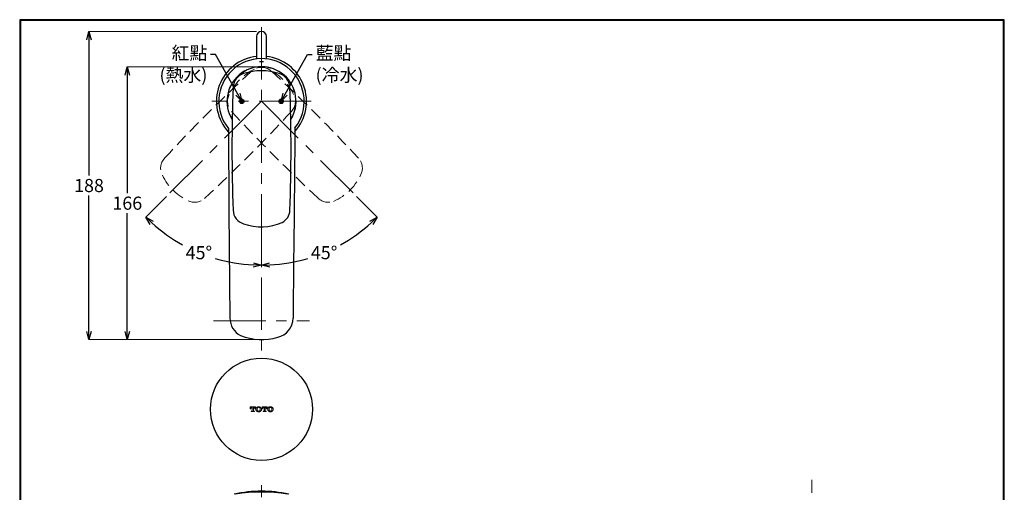
# Model space of a CAD drawing. Units: millimetres. Extents: x 2485 to 3085, y 611 to 1472.
# Drawn here: x 2485 to 3085, y 1185 to 1472 of the extents above; entities that cross this region are included whole.
import ezdxf
from ezdxf import colors
from ezdxf.entities.mleader import LeaderData, LeaderLine
from ezdxf.math import Vec2, Vec3

# ---------------------------------------------------------------- set-up
doc = ezdxf.new("R2010")
doc.units = ezdxf.units.MM
doc.linetypes.add('CENTER', pattern=[50.8, 31.75, -6.35, 6.35, -6.35])
doc.linetypes.add('HIDDEN', pattern=[0.375, 0.25, -0.125])
doc.layers.add('中心線', color=2, linetype='CENTER', lineweight=5)
doc.layers.add('標註線', color=7, linetype='Continuous', lineweight=9)
doc.layers.add('繪圖線', color=7, linetype='Continuous')
doc.layers.get('0').off()
doc.styles.get("Standard").update_dxf_attribs({"font": 'msjh.ttf', "height": 8})
doc.dimstyles.get("Standard").update_dxf_attribs({"dimtxt": 8, "dimasz": 5, "dimexe": 0, "dimexo": 3, "dimgap": 2, "dimtad": 0, "dimtih": 1, "dimtoh": 1, "dimdec": 1, "dimdsep": 46, "dimtxsty": 'Standard', "dimblk": 'OPEN30', "dimcen": 0.09, "dimadec": 0, "dimazin": 2, "dimtfac": 1, "dimtdec": 1, "dimtofl": 0, "dimtmove": 1, "dimatfit": 3, "dimldrblk": 'OPEN30', "dimfxl": 0, "dimtolj": 1, "dimtzin": 0, "dimlwe": 9, "dimarcsym": 0})

# ---------------------------------------------------------------- blocks, each defined once
blk = doc.blocks.new('_Open30')
at = {"color": 0, "linetype": 'ByBlock', "lineweight": -2}
for p, q in [((-1, 0.27), (0, 0)), ((0, 0), (-1, -0.27)), ((0, 0), (-1, 0))]:
    blk.add_line(p, q, dxfattribs=at)
blk = doc.blocks.new('*D21')
at = {"layer": '標註線', "color": 0, "lineweight": 9}
for p, q in [((2629.66, 1465.23), (2527.55, 1465.23)), ((2629.66, 1277.73), (2527.55, 1277.73))]:
    blk.add_line(p, q, dxfattribs=at)
at = {"layer": '標註線', "color": 0, "lineweight": -2}
for p, q in [((2527.55, 1460.23), (2527.55, 1377.64)), ((2527.55, 1282.73), (2527.55, 1365.32))]:
    blk.add_line(p, q, dxfattribs=at)
at = {"layer": '標註線', "color": 0, "lineweight": -2, "xscale": 5, "yscale": 5, "zscale": 5}
for p, rotation in [((2527.55, 1465.23), 90), ((2527.55, 1277.73), 270)]:
    blk.add_blockref('_Open30', p, dxfattribs=dict(at, rotation=rotation))
at = {"layer": '標註線', "color": 0, "insert": (2527.55, 1371.48), "char_height": 8, "attachment_point": 5}
blk.add_mtext('\\A1;188', dxfattribs=at)
blk = doc.blocks.new('*D22')
at = {"layer": '標註線', "color": 0, "lineweight": 9}
for p, q in [((2574.76, 1364.83), (2562.16, 1352.23)), ((2632.66, 1364.79), (2632.66, 1323.02))]:
    blk.add_line(p, q, dxfattribs=at)
at = {"layer": '標註線', "color": 0, "lineweight": -2}
for start, end in [(227.87349, 241.15898), (253.56151, 267.12651)]:
    blk.add_arc((2632.66, 1422.73), 99.71, start, end, dxfattribs=at)
at = {"layer": '標註線', "color": 0, "lineweight": -2, "xscale": 5, "yscale": 5, "zscale": 5}
for p, rotation in [((2562.16, 1352.23), 136.4367447574991), ((2632.66, 1323.02), 358.5632552425013)]:
    blk.add_blockref('_Open30', p, dxfattribs=dict(at, rotation=rotation))
at = {"layer": '標註線', "color": 0, "insert": (2594.51, 1330.61), "char_height": 8, "attachment_point": 5}
blk.add_mtext('\\A1;45°', dxfattribs=at)
blk = doc.blocks.new('*D23')
at = {"layer": '標註線', "color": 0, "lineweight": 9}
for p, q in [((2632.66, 1364.79), (2632.66, 1323.02)), ((2690.56, 1364.83), (2703.17, 1352.23))]:
    blk.add_line(p, q, dxfattribs=at)
at = {"layer": '標註線', "color": 0, "lineweight": -2}
for start, end in [(298.84102, 312.12651), (272.87349, 286.43849)]:
    blk.add_arc((2632.66, 1422.73), 99.71, start, end, dxfattribs=at)
at = {"layer": '標註線', "color": 0, "lineweight": -2, "xscale": 5, "yscale": 5, "zscale": 5}
for p, rotation in [((2703.17, 1352.23), 43.56325524250211), ((2632.66, 1323.02), 181.4367447574989)]:
    blk.add_blockref('_Open30', p, dxfattribs=dict(at, rotation=rotation))
at = {"layer": '標註線', "color": 0, "insert": (2670.82, 1330.61), "char_height": 8, "attachment_point": 5}
blk.add_mtext('\\A1;45°', dxfattribs=at)
blk = doc.blocks.new('*D26')
at = {"layer": '標註線', "color": 0, "lineweight": 9}
for p, q in [((2629.76, 1443.73), (2550.88, 1443.73)), ((2629.78, 1277.73), (2550.88, 1277.73))]:
    blk.add_line(p, q, dxfattribs=at)
at = {"layer": '標註線', "color": 0, "lineweight": -2}
for p, q in [((2550.88, 1438.73), (2550.88, 1366.89)), ((2550.88, 1282.73), (2550.88, 1354.57))]:
    blk.add_line(p, q, dxfattribs=at)
at = {"layer": '標註線', "color": 0, "lineweight": -2, "xscale": 5, "yscale": 5, "zscale": 5}
for p, rotation in [((2550.88, 1443.73), 90), ((2550.88, 1277.73), 270)]:
    blk.add_blockref('_Open30', p, dxfattribs=dict(at, rotation=rotation))
at = {"layer": '標註線', "color": 0, "insert": (2550.88, 1360.73), "char_height": 8, "attachment_point": 5}
blk.add_mtext('\\A1;166', dxfattribs=at)

msp = doc.modelspace()

# ---------------------------------------------------------------- hatches: boundary and pattern name
at = {"layer": '繪圖線'}
h = msp.add_hatch(color=256, dxfattribs=at)
h.dxf.hatch_style = 1
h.paths.add_polyline_path([(2619.31, 1422.73, 1), (2622.01, 1422.73, 1)])
h = msp.add_hatch(color=256, dxfattribs=at)
h.dxf.hatch_style = 1
h.paths.add_polyline_path([(2643.31, 1422.73, 1), (2646.01, 1422.73, 1)])

# ---------------------------------------------------------------- linework, layer by layer
at = {"layer": '中心線'}
for p, q in [((2632.66, 1467.85), (2632.66, 1267.73)), ((2632.66, 1422.73), (2576.88, 1366.95)), ((2662.91, 1422.73), (2602.35, 1422.73)), ((2632.66, 1422.73), (2688.44, 1366.95)), ((2603.5, 1289.06), (2661.83, 1289.06)), ((2632.66, 775.31), (2632.66, 1189.13)), ((2968.02, 930.53), (2968.02, 1192.35))]:
    msp.add_line(p, q, dxfattribs=at)
at = {"layer": '繪圖線'}
for p, q in [((2629.66, 1462.23), (2629.66, 1448.56)), ((2635.66, 1448.56), (2635.66, 1462.23)), ((2632.66, 1184.93), (2632.66, 1185.43))]:
    msp.add_line(p, q, dxfattribs=at)
at = {"layer": '繪圖線', "color": 7, "linetype": 'Continuous', "lineweight": 15}
for p, q in [((2625.83, 1236.75), (2628.95, 1236.75)), ((2625.83, 1235.65), (2625.83, 1236.75)), ((2627.04, 1236.4), (2626.77, 1236.4)), ((2627.04, 1234.42), (2627.04, 1236.4)), ((2627.75, 1236.4), (2627.75, 1234.42)), ((2628.01, 1236.4), (2627.75, 1236.4)), ((2628.95, 1236.75), (2628.95, 1235.65)), ((2633, 1236.75), (2636.12, 1236.75)), ((2633, 1235.65), (2633, 1236.75)), ((2634.21, 1236.4), (2633.94, 1236.4)), ((2634.21, 1234.42), (2634.21, 1236.4)), ((2634.92, 1236.4), (2634.92, 1234.42)), ((2635.18, 1236.4), (2634.92, 1236.4)), ((2636.12, 1236.75), (2636.12, 1235.65)), ((2626.18, 1235.65), (2625.83, 1235.65)), ((2626.18, 1235.81), (2626.18, 1235.65)), ((2626.44, 1234.2), (2626.82, 1234.2)), ((2626.44, 1233.85), (2626.44, 1234.2)), ((2628.34, 1233.85), (2626.44, 1233.85)), ((2627.97, 1234.2), (2628.34, 1234.2)), ((2628.34, 1234.2), (2628.34, 1233.85)), ((2628.6, 1235.65), (2628.6, 1235.81)), ((2628.95, 1235.65), (2628.6, 1235.65)), ((2633.35, 1235.65), (2633, 1235.65)), ((2633.35, 1235.81), (2633.35, 1235.65)), ((2633.61, 1234.2), (2633.99, 1234.2)), ((2633.61, 1233.85), (2633.61, 1234.2)), ((2635.51, 1233.85), (2633.61, 1233.85)), ((2635.14, 1234.2), (2635.51, 1234.2)), ((2635.51, 1234.2), (2635.51, 1233.85)), ((2635.77, 1235.65), (2635.77, 1235.81)), ((2636.12, 1235.65), (2635.77, 1235.65))]:
    msp.add_line(p, q, dxfattribs=at)
at = {"layer": '繪圖線', "lineweight": 30}
msp.add_lwpolyline([(2485.32, 611.39), (3085.31, 611.39), (3085.31, 1472.4), (2485.32, 1472.4)], close=True, dxfattribs=at)
at = {"layer": '繪圖線', "color": 0}
msp.add_lwpolyline([(3084.86, 710.07), (3084.86, 1471.95), (2485.77, 1471.95), (2485.77, 710.07)], close=True, dxfattribs=at)
at = {"layer": '繪圖線'}
for centre, radius in [((2620.66, 1422.73), 1.35), ((2644.66, 1422.73), 1.35), ((2632.66, 1235.3), 31.1)]:
    msp.add_circle(centre, radius, dxfattribs=at)
for centre, radius, start, end in [((2632.66, 1462.23), 3, 0, 180), ((2632.66, 1422.73), 27.45, 96.27523, 223.056), ((2632.66, 1422.73), 26, 321.71478, 219.51963), ((2632.66, 1422.73), 27.45, 317.96111, 83.72477), ((2632.66, 1422.73), 21.05, 328.24044, 211.22679), ((2632.66, 1422.73), 21, 327.88166, 211.38055), ((2632.66, 1407.96), 33.42, 71.0193, 108.9807), ((2624.2, 1431.08), 8.82, 105.84535, 178.06061), ((2640.86, 1430.88), 9.09, 3.18762, 72.90642), ((3584.03, 1393.88), 969.36, 177.78295, 182.21705), ((1681.34, 1393.88), 969.33, 357.78286, 2.21714), ((11811.64, 1413.41), 9199.03, 180.044962, 180.764091), ((92113.08, 447.94), 89465.14, 179.3860215, 179.4602449), ((2624.13, 1356.63), 8.75, 181.61274, 254.48131), ((2641.62, 1356.49), 8.32, 295.91461, 359.28489), ((2632.49, 1378.75), 32.37, 250.70869, 293.23105), ((2625.41, 1290.9), 12, 180.82204, 243.03085), ((2639.81, 1290.93), 12.1, 282.96612, 359.03877), ((2632.78, 1312.02), 34.29, 248.06714, 286.50416), ((2632.66, 1107.06), 78.37, 77.76835, 102.24939), ((2632.66, 1086.04), 98.88, 80.77842, 99.22158)]:
    msp.add_arc(centre, radius, start, end, dxfattribs=at)
at = {"layer": '繪圖線', "color": 7, "linetype": 'Continuous', "lineweight": 15}
msp.add_arc((2632.62, 1439.48), 7.5, 80.09914, 96.28221, dxfattribs=at)
at = {"layer": '繪圖線', "linetype": 'HIDDEN', "lineweight": 5, "ltscale": 30}
for centre, radius, start, end in [((3284.95, 729.64), 969.33, 132.78286, 137.21714), ((2643.22, 1412.17), 33.59, 116.10926, 153.89075), ((2632.62, 1434.38), 9.02, 61.79406, 132.19863), ((2632.7, 1434.38), 9.02, 50.67831, 118.19876), ((2622.1, 1412.17), 33.59, 26.10926, 63.89074), ((1986.64, 735.63), 960.66, 42.77498, 47.27619), ((2621.03, 1422.69), 9.04, 151.88081, 222.11188), ((2644.31, 1422.69), 9.02, 317.8095, 28.1978), ((1939.57, 2075.02), 969.33, 312.78286, 317.21714), ((3325.75, 2075.02), 969.33, 222.78286, 227.21714), ((2580.21, 1381.97), 9.02, 137.80984, 208.19748), ((2685.16, 1382), 8.97, 342.1991, 42.25185), ((2602.24, 1392.36), 33.36, 206.04593, 245.96009), ((2663.43, 1391.92), 32.81, 293.39536, 337.29967), ((2591.93, 1370.25), 8.98, 248.57657, 312.21743), ((2673.39, 1370.24), 8.97, 227.74127, 289.97902)]:
    msp.add_arc(centre, radius, start, end, dxfattribs=at)
at = {"layer": '繪圖線', "color": 7, "linetype": 'Continuous', "lineweight": 15}
for points, knots in [([(2631.8, 1446.93), (2631.69, 1446.92), (2631.61, 1446.91), (2631.48, 1446.89), (2631.44, 1446.88), (2631.42, 1446.87)], [0, 0, 0, 0, 0.5, 0.5, 1, 1, 1, 1]), ([(2631.43, 1446.86), (2631.43, 1446.85), (2631.42, 1446.84), (2631.58, 1446.82), (2631.85, 1446.81), (2632.23, 1446.81), (2632.65, 1446.8), (2633.07, 1446.81), (2633.45, 1446.81), (2633.73, 1446.82), (2633.9, 1446.83), (2633.9, 1446.85), (2633.9, 1446.86)], [0, 0, 0, 0, 0.066991, 0.174599, 0.28193, 0.389179, 0.496452, 0.603749, 0.711047, 0.818324, 0.925572, 1, 1, 1, 1]), ([(2626.77, 1236.4), (2626.62, 1236.4), (2626.47, 1236.34), (2626.25, 1236.12), (2626.18, 1235.97), (2626.18, 1235.81)], [0, 0, 0, 0, 0.5, 0.5, 1, 1, 1, 1]), ([(2628.6, 1235.81), (2628.6, 1235.97), (2628.54, 1236.12), (2628.32, 1236.34), (2628.17, 1236.4), (2628.01, 1236.4)], [0, 0, 0, 0, 0.5, 0.5, 1, 1, 1, 1]), ([(2629.59, 1234.41), (2629.49, 1234.54), (2629.42, 1234.68), (2629.32, 1234.98), (2629.29, 1235.14), (2629.29, 1235.62), (2629.4, 1235.94), (2629.59, 1236.2)], [0, 0, 0, 0, 0.25, 0.25, 0.5, 0.5, 1, 1, 1, 1]), ([(2629.59, 1236.2), (2629.67, 1236.3), (2629.77, 1236.39), (2629.98, 1236.55), (2630.09, 1236.63), (2630.45, 1236.79), (2630.71, 1236.85), (2631.11, 1236.85), (2631.24, 1236.84), (2631.5, 1236.78), (2631.62, 1236.74), (2631.98, 1236.57), (2632.19, 1236.41), (2632.36, 1236.2)], [0, 0, 0, 0, 0.125, 0.125, 0.25, 0.25, 0.5, 0.5, 0.625, 0.625, 0.75, 0.75, 1, 1, 1, 1]), ([(2632.36, 1236.2), (2632.28, 1236.3), (2632.19, 1236.39), (2631.98, 1236.56), (2631.86, 1236.63), (2631.5, 1236.79), (2631.24, 1236.85), (2630.85, 1236.85), (2630.71, 1236.84), (2630.46, 1236.78), (2630.33, 1236.74), (2629.97, 1236.57), (2629.76, 1236.4), (2629.59, 1236.2)], [0, 0, 0, 0, 0.125, 0.125, 0.25, 0.25, 0.5, 0.5, 0.625, 0.625, 0.75, 0.75, 1, 1, 1, 1]), ([(2630.21, 1235.95), (2630.27, 1236.11), (2630.37, 1236.25), (2630.64, 1236.45), (2630.81, 1236.5), (2631.14, 1236.5), (2631.31, 1236.45), (2631.58, 1236.25), (2631.69, 1236.11), (2631.74, 1235.95)], [0, 0, 0, 0, 0.25, 0.25, 0.5, 0.5, 0.75, 0.75, 1, 1, 1, 1]), ([(2631.74, 1235.95), (2631.69, 1236.11), (2631.58, 1236.25), (2631.31, 1236.45), (2631.14, 1236.5), (2630.81, 1236.5), (2630.64, 1236.45), (2630.37, 1236.25), (2630.27, 1236.11), (2630.21, 1235.95)], [0, 0, 0, 0, 0.25, 0.25, 0.5, 0.5, 0.75, 0.75, 1, 1, 1, 1]), ([(2632.36, 1236.2), (2632.46, 1236.07), (2632.54, 1235.93), (2632.64, 1235.62), (2632.66, 1235.46), (2632.66, 1234.98), (2632.56, 1234.67), (2632.36, 1234.41)], [0, 0, 0, 0, 0.25, 0.25, 0.5, 0.5, 1, 1, 1, 1]), ([(2633.94, 1236.4), (2633.79, 1236.4), (2633.63, 1236.34), (2633.42, 1236.12), (2633.35, 1235.97), (2633.35, 1235.81)], [0, 0, 0, 0, 0.5, 0.5, 1, 1, 1, 1]), ([(2635.77, 1235.81), (2635.77, 1235.97), (2635.71, 1236.12), (2635.49, 1236.34), (2635.34, 1236.4), (2635.18, 1236.4)], [0, 0, 0, 0, 0.5, 0.5, 1, 1, 1, 1]), ([(2636.76, 1234.41), (2636.66, 1234.54), (2636.59, 1234.68), (2636.49, 1234.98), (2636.46, 1235.14), (2636.46, 1235.62), (2636.57, 1235.94), (2636.76, 1236.2)], [0, 0, 0, 0, 0.25, 0.25, 0.5, 0.5, 1, 1, 1, 1]), ([(2636.76, 1236.2), (2636.85, 1236.3), (2636.94, 1236.4), (2637.15, 1236.56), (2637.27, 1236.63), (2637.62, 1236.8), (2637.89, 1236.85), (2638.28, 1236.85), (2638.42, 1236.84), (2638.67, 1236.78), (2638.79, 1236.74), (2639.15, 1236.57), (2639.36, 1236.41), (2639.53, 1236.2)], [0, 0, 0, 0, 0.125, 0.125, 0.25, 0.25, 0.5, 0.5, 0.625, 0.625, 0.75, 0.75, 1, 1, 1, 1]), ([(2639.53, 1236.2), (2639.45, 1236.3), (2639.36, 1236.39), (2639.15, 1236.55), (2639.03, 1236.63), (2638.68, 1236.79), (2638.41, 1236.85), (2638.02, 1236.85), (2637.89, 1236.84), (2637.63, 1236.78), (2637.51, 1236.74), (2637.15, 1236.57), (2636.93, 1236.41), (2636.76, 1236.2)], [0, 0, 0, 0, 0.125, 0.125, 0.25, 0.25, 0.5, 0.5, 0.625, 0.625, 0.75, 0.75, 1, 1, 1, 1]), ([(2638.91, 1235.95), (2638.86, 1236.12), (2638.75, 1236.25), (2638.48, 1236.45), (2638.31, 1236.5), (2637.98, 1236.5), (2637.82, 1236.45), (2637.54, 1236.26), (2637.44, 1236.12), (2637.38, 1235.95)], [0, 0, 0, 0, 0.25, 0.25, 0.5, 0.5, 0.75, 0.75, 1, 1, 1, 1]), ([(2637.38, 1235.95), (2637.44, 1236.12), (2637.54, 1236.25), (2637.82, 1236.45), (2637.98, 1236.5), (2638.31, 1236.5), (2638.48, 1236.45), (2638.75, 1236.26), (2638.86, 1236.12), (2638.91, 1235.95)], [0, 0, 0, 0, 0.25, 0.25, 0.5, 0.5, 0.75, 0.75, 1, 1, 1, 1]), ([(2639.53, 1236.2), (2639.63, 1236.07), (2639.7, 1235.93), (2639.81, 1235.62), (2639.83, 1235.47), (2639.83, 1234.98), (2639.73, 1234.66), (2639.53, 1234.41)], [0, 0, 0, 0, 0.25, 0.25, 0.5, 0.5, 1, 1, 1, 1]), ([(2626.82, 1234.2), (2626.87, 1234.2), (2626.93, 1234.23), (2627.01, 1234.31), (2627.04, 1234.36), (2627.04, 1234.42)], [0, 0, 0, 0, 0.5, 0.5, 1, 1, 1, 1]), ([(2627.75, 1234.42), (2627.75, 1234.36), (2627.77, 1234.31), (2627.85, 1234.23), (2627.91, 1234.2), (2627.97, 1234.2)], [0, 0, 0, 0, 0.5, 0.5, 1, 1, 1, 1]), ([(2632.36, 1234.41), (2632.28, 1234.3), (2632.19, 1234.21), (2631.98, 1234.05), (2631.86, 1233.98), (2631.5, 1233.81), (2631.24, 1233.75), (2630.85, 1233.75), (2630.71, 1233.77), (2630.46, 1233.83), (2630.33, 1233.87), (2629.97, 1234.04), (2629.76, 1234.2), (2629.59, 1234.41)], [0, 0, 0, 0, 0.125, 0.125, 0.25, 0.25, 0.5, 0.5, 0.625, 0.625, 0.75, 0.75, 1, 1, 1, 1]), ([(2629.59, 1234.41), (2629.67, 1234.3), (2629.77, 1234.21), (2629.98, 1234.05), (2630.09, 1233.98), (2630.45, 1233.81), (2630.71, 1233.75), (2631.11, 1233.75), (2631.24, 1233.77), (2631.5, 1233.82), (2631.62, 1233.87), (2631.98, 1234.04), (2632.19, 1234.2), (2632.36, 1234.41)], [0, 0, 0, 0, 0.125, 0.125, 0.25, 0.25, 0.5, 0.5, 0.625, 0.625, 0.75, 0.75, 1, 1, 1, 1]), ([(2630.21, 1234.65), (2630.14, 1234.86), (2630.1, 1235.08), (2630.1, 1235.53), (2630.14, 1235.74), (2630.21, 1235.95)], [0, 0, 0, 0, 0.5, 0.5, 1, 1, 1, 1]), ([(2631.74, 1234.65), (2631.69, 1234.49), (2631.58, 1234.35), (2631.31, 1234.16), (2631.14, 1234.1), (2630.81, 1234.1), (2630.64, 1234.16), (2630.37, 1234.35), (2630.27, 1234.49), (2630.21, 1234.65)], [0, 0, 0, 0, 0.25, 0.25, 0.5, 0.5, 0.75, 0.75, 1, 1, 1, 1]), ([(2630.21, 1234.65), (2630.27, 1234.49), (2630.37, 1234.35), (2630.64, 1234.16), (2630.81, 1234.11), (2631.14, 1234.1), (2631.31, 1234.16), (2631.58, 1234.35), (2631.69, 1234.49), (2631.74, 1234.65)], [0, 0, 0, 0, 0.25, 0.25, 0.5, 0.5, 0.75, 0.75, 1, 1, 1, 1]), ([(2631.74, 1235.95), (2631.82, 1235.74), (2631.85, 1235.53), (2631.85, 1235.08), (2631.82, 1234.86), (2631.74, 1234.65)], [0, 0, 0, 0, 0.5, 0.5, 1, 1, 1, 1]), ([(2633.99, 1234.2), (2634.05, 1234.2), (2634.1, 1234.23), (2634.18, 1234.31), (2634.21, 1234.36), (2634.21, 1234.42)], [0, 0, 0, 0, 0.5, 0.5, 1, 1, 1, 1]), ([(2634.92, 1234.42), (2634.92, 1234.36), (2634.94, 1234.31), (2635.02, 1234.23), (2635.08, 1234.2), (2635.14, 1234.2)], [0, 0, 0, 0, 0.5, 0.5, 1, 1, 1, 1]), ([(2639.53, 1234.41), (2639.45, 1234.3), (2639.36, 1234.21), (2639.15, 1234.05), (2639.03, 1233.98), (2638.68, 1233.81), (2638.41, 1233.75), (2638.02, 1233.75), (2637.89, 1233.77), (2637.63, 1233.82), (2637.51, 1233.87), (2637.15, 1234.03), (2636.93, 1234.2), (2636.76, 1234.41)], [0, 0, 0, 0, 0.125, 0.125, 0.25, 0.25, 0.5, 0.5, 0.625, 0.625, 0.75, 0.75, 1, 1, 1, 1]), ([(2636.76, 1234.41), (2636.85, 1234.3), (2636.94, 1234.21), (2637.15, 1234.05), (2637.27, 1233.98), (2637.62, 1233.81), (2637.89, 1233.75), (2638.28, 1233.75), (2638.42, 1233.77), (2638.67, 1233.83), (2638.79, 1233.87), (2639.15, 1234.04), (2639.36, 1234.2), (2639.53, 1234.41)], [0, 0, 0, 0, 0.125, 0.125, 0.25, 0.25, 0.5, 0.5, 0.625, 0.625, 0.75, 0.75, 1, 1, 1, 1]), ([(2637.38, 1234.65), (2637.31, 1234.86), (2637.27, 1235.08), (2637.27, 1235.53), (2637.31, 1235.74), (2637.38, 1235.95)], [0, 0, 0, 0, 0.5, 0.5, 1, 1, 1, 1]), ([(2637.38, 1234.65), (2637.44, 1234.49), (2637.54, 1234.35), (2637.82, 1234.16), (2637.98, 1234.1), (2638.31, 1234.11), (2638.48, 1234.16), (2638.75, 1234.35), (2638.86, 1234.49), (2638.91, 1234.65)], [0, 0, 0, 0, 0.25, 0.25, 0.5, 0.5, 0.75, 0.75, 1, 1, 1, 1]), ([(2638.91, 1234.65), (2638.86, 1234.49), (2638.75, 1234.35), (2638.48, 1234.16), (2638.31, 1234.11), (2637.98, 1234.1), (2637.82, 1234.16), (2637.54, 1234.35), (2637.44, 1234.49), (2637.38, 1234.65)], [0, 0, 0, 0, 0.25, 0.25, 0.5, 0.5, 0.75, 0.75, 1, 1, 1, 1]), ([(2638.91, 1235.95), (2638.99, 1235.74), (2639.02, 1235.53), (2639.02, 1235.08), (2638.99, 1234.86), (2638.91, 1234.65)], [0, 0, 0, 0, 0.5, 0.5, 1, 1, 1, 1])]:
    msp.add_open_spline(points, degree=3, knots=knots, dxfattribs=at)

# ---------------------------------------------------------------- dimensions: what is measured, and where the dimension line sits
at = {"layer": '標註線'}
dim = msp.add_linear_dim(base=(2527.55, 1277.73), p1=(2632.66, 1465.23), p2=(2632.66, 1277.73), angle=90, text='188', dimstyle='Standard', dxfattribs=at)
dim.commit()
dim.dimension.update_dxf_attribs({"geometry": '*D21', "text_midpoint": (2527.55, 1371.48)})
for base, line1, line2, picture, middle in [((2582.81, 1336.38), ((2632.66, 1467.85), (2632.66, 1367.79)), ((2632.66, 1422.73), (2576.88, 1366.95)), '*D22', (2594.51, 1330.61)), ((2658.47, 1326.42), ((2632.66, 1422.73), (2688.44, 1366.95)), ((2632.66, 1467.85), (2632.66, 1367.79)), '*D23', (2670.82, 1330.61))]:
    dim = msp.add_angular_dim_2l(base=base, line1=line1, line2=line2, dimstyle='Standard', dxfattribs=at)
    dim.commit()
    dim.dimension.update_dxf_attribs({"geometry": picture, "text_midpoint": middle})
dim = msp.add_linear_dim(base=(2550.88, 1277.73), p1=(2632.76, 1443.73), p2=(2632.78, 1277.73), angle=90, dimstyle='Standard', dxfattribs=at)
dim.commit()
dim.dimension.update_dxf_attribs({"geometry": '*D26', "text_midpoint": (2550.88, 1360.73)})

# ---------------------------------------------------------------- leaders
ml = msp.add_multileader_mtext('Standard', dxfattribs=at)
ml.set_content('紅點\\P(熱水)', color=256)
ml.set_leader_properties()
ml.set_arrow_properties(name='OPEN30')
ml.build(insert=Vec2(0, 0))
ml.multileader.update_dxf_attribs({"dogleg_length": 0.36, "arrow_head_size": 5})
ctx = ml.context
ctx.base_point, ctx.char_height, ctx.arrow_head_size, ctx.plane_origin = Vec3(2571.27, 1451.19), 8, 5, Vec3(2619.77, 1421.4)
ctx.text_align_type = 2
notes = []
notes.append((ctx, [(0, (1, 1, 0), (2602.05, 1451.19), (-1, 0), 0.36, [(0, [(2620.66, 1422.73), (2604.6, 1451.19)], 0, [])])]))
ctx.mtext.insert, ctx.mtext.alignment, ctx.mtext.flow_direction = Vec3(2599.69, 1456.1), 3, 5
ml = msp.add_multileader_mtext('Standard', dxfattribs=at)
ml.set_content('藍點\\P(冷水)', color=256)
ml.set_leader_properties()
ml.set_arrow_properties(name='OPEN30')
ml.build(insert=Vec2(0, 0))
ml.multileader.update_dxf_attribs({"dogleg_length": 0.36, "arrow_head_size": 5})
ctx = ml.context
ctx.base_point, ctx.char_height, ctx.arrow_head_size, ctx.plane_origin = Vec3(2663.63, 1451.19), 8, 5, Vec3(2645.55, 1421.4)
notes.append((ctx, [(0, (1, 1, 0), (2663.27, 1451.19), (1, 0), 0.36, [(0, [(2644.66, 1422.73), (2660.72, 1451.19)], 0, [])])]))
ctx.mtext.insert, ctx.mtext.flow_direction = Vec3(2665.63, 1456.1), 5
for ctx, leaders in notes:
    for number, flags, end, landing, length, lines in leaders:
        leader = LeaderData()
        leader.index, (leader.has_last_leader_line, leader.has_dogleg_vector, leader.attachment_direction) = number, flags
        leader.last_leader_point, leader.dogleg_vector, leader.dogleg_length = Vec3(end), Vec3(landing), length
        for number, points, colour, breaks in lines:
            line = LeaderLine()
            line.index, line.vertices, line.color, line.breaks = number, Vec3.list(points), colors.encode_raw_color(colour), breaks
            leader.lines.append(line)
        ctx.leaders.append(leader)

doc.saveas('drawing.dxf')
